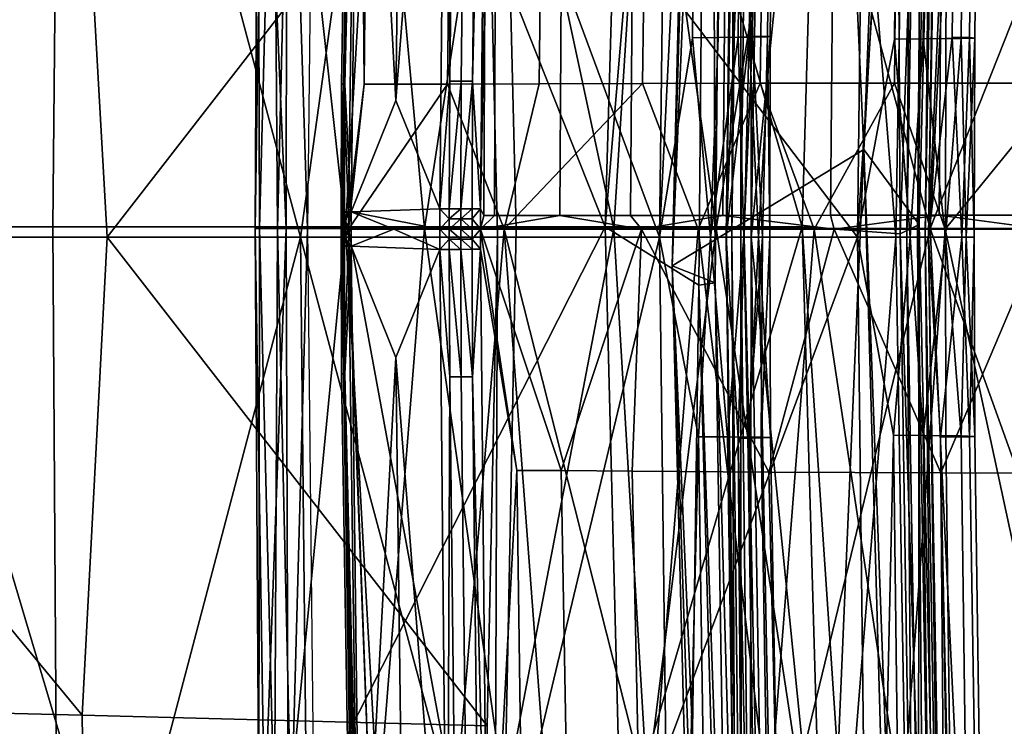
# Model space of a CAD drawing. Units: inches. Extents: x -11.5 to 22.8, y -9.9 to 9.9.
# Drawn here: x -9.3 to -7.9, y -0.7 to 0.3 of the extents above; entities that cross this region are included whole.
import ezdxf

# ---------------------------------------------------------------- set-up
doc = ezdxf.new("R2010")
doc.units = ezdxf.units.IN
doc.header["$MEASUREMENT"] = 0
for name, color, linetype in [('SEAT-BACK', 5, 'Continuous'), ('SEAT-BACKFABRIC', 5, 'Continuous'), ('SEAT-FABRIC', 5, 'Continuous'), ('SEAT-SEAT', 5, 'Continuous')]:
    doc.layers.add(name, color=color, linetype=linetype)

msp = doc.modelspace()

# ---------------------------------------------------------------- linework, layer by layer
at = {"layer": 'SEAT-BACK'}
for points in [[(-7.9767, 3.9042, 21.3825), (-8.1237, 0.1074, 21.2416), (-8.2551, 2.9785, 21.3398)], [(-7.9836, 2.6126, 21.9845), (-8.1237, 0.1074, 21.2416), (-7.9767, 3.9042, 21.3825)], [(-9.1854, 3.3739, 26.6475), (-8.2071, 0.0031, 22.8455), (-8.0955, 3.8712, 22.9752)], [(-8.0955, 3.8712, 22.9752), (-8.2071, 0.0031, 22.8455), (-8.075, -0.0067, 22.217)], [(-7.9836, 2.6126, 21.9845), (-8.0955, 3.8712, 22.9752), (-8.075, -0.0067, 22.217)], [(-8.3601, 3.8523, 22.8997), (-8.4727, 0.0031, 22.7772), (-9.1939, 1.8209, 25.5084)], [(-8.3601, 3.8523, 22.8997), (-8.3301, 1.7002, 22.2538), (-8.4727, 0.0031, 22.7772)], [(-9.1854, 3.3739, 26.6475), (-10.2073, 3.5626, 30.001), (-10.3903, 0.0031, 30.0271)], [(-9.1854, 3.3739, 26.6475), (-10.3903, 0.0031, 30.0271), (-9.2172, 0.0031, 26.4608)], [(-9.2172, 0.0031, 26.4608), (-8.2071, 0.0031, 22.8455), (-9.1854, 3.3739, 26.6475)], [(-8.2551, 2.9785, 21.3398), (-8.1237, 0.1074, 21.2416), (-8.3823, -0.0498, 21.2727)], [(-8.3302, 2.0879, 21.3174), (-8.2551, 2.9785, 21.3398), (-8.3823, -0.0498, 21.2727)], [(-8.2962, 2.8966, 21.386), (-8.3823, -0.0498, 21.2727), (-8.3242, -0.0727, 21.8555)], [(-8.3302, 2.0879, 21.3174), (-8.3823, -0.0498, 21.2727), (-8.2962, 2.8966, 21.386)], [(-8.3242, -0.0727, 21.8555), (-8.3301, 1.7002, 22.2538), (-8.2962, 2.8966, 21.386)], [(-8.0494, 0.0061, 21.8425), (-8.1237, 0.1074, 21.2416), (-7.9836, 2.6126, 21.9845)], [(-7.9836, 2.6126, 21.9845), (-8.075, -0.0067, 22.217), (-8.0494, 0.0061, 21.8425)], [(-9.1939, 1.8209, 25.5084), (-9.4811, 0.0031, 26.3805), (-10.0764, 1.7635, 28.3492)], [(-9.1939, 1.8209, 25.5084), (-8.4727, 0.0031, 22.7772), (-9.4811, 0.0031, 26.3805)], [(-8.4727, 0.0031, 22.7772), (-8.3301, 1.7002, 22.2538), (-8.3464, -0.0755, 22.1724)], [(-8.3242, -0.0727, 21.8555), (-8.3464, -0.0755, 22.1724), (-8.3301, 1.7002, 22.2538)], [(-8.3823, -0.0498, 21.2727), (-8.1237, 0.1074, 21.2416), (-8.2552, -2.9702, 21.3397)], [(-8.2552, -2.9702, 21.3397), (-8.1237, 0.1074, 21.2416), (-7.9759, -3.8994, 21.3826)], [(-8.0494, 0.0061, 21.8425), (-8.052, -2.4131, 21.325), (-8.1237, 0.1074, 21.2416)], [(-7.9759, -3.8994, 21.3826), (-8.1237, 0.1074, 21.2416), (-8.052, -2.4131, 21.325)], [(-9.196, -3.3648, 26.6845), (-10.3903, 0.0031, 30.0271), (-10.2072, -3.5567, 30.0009)], [(-9.2172, 0.0031, 26.4608), (-10.3903, 0.0031, 30.0271), (-9.196, -3.3648, 26.6845)], [(-8.4727, 0.0031, 22.7772), (-9.423, -1.8695, 26.3013), (-9.4811, 0.0031, 26.3805)], [(-8.4727, 0.0031, 22.7772), (-8.3909, -3.2057, 22.8673), (-9.423, -1.8695, 26.3013)], [(-9.196, -3.3648, 26.6845), (-8.2071, 0.0031, 22.8455), (-9.2172, 0.0031, 26.4608)], [(-9.196, -3.3648, 26.6845), (-8.0954, -3.8652, 22.9752), (-8.2071, 0.0031, 22.8455)], [(-8.3909, -3.2057, 22.8673), (-8.4727, 0.0031, 22.7772), (-8.3464, -0.0755, 22.1724)], [(-8.075, -0.0067, 22.217), (-8.2071, 0.0031, 22.8455), (-8.0357, -2.5467, 22.3995)], [(-8.0357, -2.5467, 22.3995), (-8.2071, 0.0031, 22.8455), (-8.0954, -3.8652, 22.9752)], [(-7.9896, -2.6912, 21.7917), (-8.0494, 0.0061, 21.8425), (-8.075, -0.0067, 22.217)], [(-8.052, -2.4131, 21.325), (-8.0494, 0.0061, 21.8425), (-7.9896, -2.6912, 21.7917)], [(-8.0357, -2.5467, 22.3995), (-7.9896, -2.6912, 21.7917), (-8.075, -0.0067, 22.217)], [(-8.3823, -0.0498, 21.2727), (-8.274, -3.28, 21.4075), (-8.3242, -0.0727, 21.8555)], [(-8.2552, -2.9702, 21.3397), (-8.3301, -2.0824, 21.3173), (-8.3823, -0.0498, 21.2727)], [(-8.3301, -2.0824, 21.3173), (-8.274, -3.28, 21.4075), (-8.3823, -0.0498, 21.2727)], [(-8.2578, -3.3181, 22.3279), (-8.3909, -3.2057, 22.8673), (-8.3464, -0.0755, 22.1724)], [(-8.2314, -3.3616, 21.8), (-8.3464, -0.0755, 22.1724), (-8.3242, -0.0727, 21.8555)], [(-8.2314, -3.3616, 21.8), (-8.2578, -3.3181, 22.3279), (-8.3464, -0.0755, 22.1724)], [(-8.3242, -0.0727, 21.8555), (-8.274, -3.28, 21.4075), (-8.2314, -3.3616, 21.8)]]:
    msp.add_3dface(points, dxfattribs=at)
at = {"layer": 'SEAT-BACKFABRIC'}
for points in [[(-8.2828, 1.61, 21.3255), (-8.3097, -0.011, 21.3004), (-8.2682, 1.0348, 21.5304)], [(-8.2964, 1.0768, 21.2972), (-8.3097, -0.011, 21.3004), (-8.2828, 1.61, 21.3255)], [(-8.2773, 1.0769, 21.2724), (-8.2488, 1.6093, 21.2813), (-8.2758, -0.011, 21.2561)], [(-8.1669, 1.0671, 21.255), (-8.2758, -0.011, 21.2561), (-8.2488, 1.6093, 21.2813)], [(-8.0532, 1.6148, 21.2565), (-8.0807, -0.011, 21.2304), (-8.1669, 1.0671, 21.255)], [(-8.0532, 1.6148, 21.2565), (-8.066, -0.011, 21.2312), (-8.0807, -0.011, 21.2304)], [(-8.0386, 1.6144, 21.2574), (-8.066, -0.011, 21.2312), (-8.0532, 1.6148, 21.2565)], [(-8.0386, 1.6144, 21.2574), (-8.0516, -0.011, 21.2381), (-8.066, -0.011, 21.2312)], [(-8.0242, 1.6137, 21.2644), (-8.0516, -0.011, 21.2381), (-8.0386, 1.6144, 21.2574)], [(-8.0242, 1.6137, 21.2644), (-8.0412, -0.011, 21.2501), (-8.0516, -0.011, 21.2381)], [(-8.0138, 1.613, 21.2765), (-8.0412, -0.011, 21.2501), (-8.0242, 1.6137, 21.2644)], [(-8.0138, 1.613, 21.2765), (-8.0365, -0.011, 21.2641), (-8.0412, -0.011, 21.2501)], [(-8.0092, 1.6124, 21.2905), (-8.0365, -0.011, 21.2641), (-8.0138, 1.613, 21.2765)], [(-8.0092, 1.6124, 21.2905), (-7.9975, 0.866, 21.4953), (-8.0365, -0.011, 21.2641)], [(-8.3798, 1.5935, 22.794), (-8.3992, -0.011, 22.772), (-8.7511, 0.9388, 24.1254)], [(-8.3992, -0.011, 22.772), (-8.3798, 1.5935, 22.794), (-8.3477, 1.0257, 22.6074)], [(-8.1134, 1.5824, 22.8634), (-8.6333, 0.6476, 24.7176), (-8.1322, -0.011, 22.8403)], [(-8.1322, -0.011, 22.8403), (-8.0773, 0.858, 22.6491), (-8.1134, 1.5824, 22.8634)], [(-8.3089, -0.011, 21.2856), (-8.3097, -0.011, 21.3004), (-8.2964, 1.0768, 21.2972)], [(-8.2964, 1.0768, 21.2972), (-8.302, -0.011, 21.2712), (-8.3089, -0.011, 21.2856)], [(-8.2894, 1.0769, 21.2828), (-8.2899, -0.011, 21.2607), (-8.302, -0.011, 21.2712)], [(-8.2894, 1.0769, 21.2828), (-8.302, -0.011, 21.2712), (-8.2964, 1.0768, 21.2972)], [(-8.2773, 1.0769, 21.2724), (-8.2758, -0.011, 21.2561), (-8.2899, -0.011, 21.2607)], [(-8.2773, 1.0769, 21.2724), (-8.2899, -0.011, 21.2607), (-8.2894, 1.0769, 21.2828)], [(-8.1669, 1.0671, 21.255), (-8.0807, -0.011, 21.2304), (-8.2758, -0.011, 21.2561)], [(-8.3477, 1.0257, 22.6074), (-8.355, 0.258, 22.5967), (-8.3992, -0.011, 22.772)], [(-8.313, 1.0267, 22.4532), (-8.3203, 0.2583, 22.4408), (-8.355, 0.258, 22.5967), (-8.3477, 1.0257, 22.6074)], [(-8.2861, 1.0276, 22.3166), (-8.2935, 0.2585, 22.3031), (-8.3203, 0.2583, 22.4408), (-8.313, 1.0267, 22.4532)], [(-8.2682, 1.0348, 21.5304), (-8.3097, -0.011, 21.3004), (-8.2783, 0.2602, 21.5195)], [(-8.2662, 1.0284, 22.1956), (-8.2738, 0.2587, 22.1815), (-8.2935, 0.2585, 22.3031), (-8.2861, 1.0276, 22.3166)], [(-8.2682, 1.0348, 21.5304), (-8.2783, 0.2602, 21.5195), (-8.2501, 0.2594, 21.829), (-8.2414, 1.0313, 21.8424)], [(-8.2454, 1.0299, 22.0044), (-8.2536, 0.259, 21.9901), (-8.2738, 0.2587, 22.1815), (-8.2662, 1.0284, 22.1956)], [(-8.2414, 1.0313, 21.8424), (-8.2501, 0.2594, 21.829), (-8.2536, 0.259, 21.9901), (-8.2454, 1.0299, 22.0044)], [(-8.7511, 0.9388, 24.1254), (-8.8834, -0.011, 24.578), (-9.133, 0.9236, 25.471)], [(-8.7511, 0.9388, 24.1254), (-8.3992, -0.011, 22.772), (-8.8834, -0.011, 24.578)], [(-9.4078, -0.011, 26.3723), (-9.4467, 0.9122, 26.519), (-9.133, 0.9236, 25.471)], [(-9.133, 0.9236, 25.471), (-8.8834, -0.011, 24.578), (-9.4078, -0.011, 26.3723)], [(-8.0365, -0.011, 21.2641), (-7.9975, 0.866, 21.4953), (-8.0046, 0.2586, 21.4868)], [(-7.9814, 0.2581, 21.6931), (-8.0046, 0.2586, 21.4868), (-7.9975, 0.866, 21.4953), (-7.9748, 0.8643, 21.7027)], [(-7.9744, 0.2575, 21.9091), (-7.9814, 0.2581, 21.6931), (-7.9748, 0.8643, 21.7027), (-7.9685, 0.8625, 21.9196)], [(-8.0773, 0.858, 22.6491), (-8.1322, -0.011, 22.8403), (-8.0824, 0.2561, 22.6411)], [(-8.0773, 0.858, 22.6491), (-8.0824, 0.2561, 22.6411), (-8.0437, 0.2564, 22.464), (-8.0386, 0.8589, 22.4732)], [(-8.0437, 0.2564, 22.464), (-8.0135, 0.2567, 22.3016), (-8.0084, 0.8598, 22.3116), (-8.0386, 0.8589, 22.4732)], [(-8.0084, 0.8598, 22.3116), (-8.0135, 0.2567, 22.3016), (-7.9926, 0.257, 22.1572), (-7.9872, 0.8607, 22.1677)], [(-7.9872, 0.8607, 22.1677), (-7.9926, 0.257, 22.1572), (-7.9744, 0.2575, 21.9091), (-7.9685, 0.8625, 21.9196)], [(-9.1442, -0.011, 26.4525), (-8.6333, 0.6476, 24.7176), (-9.1807, 0.6334, 26.5815)], [(-8.618, -0.011, 24.6523), (-8.6333, 0.6476, 24.7176), (-9.1442, -0.011, 26.4525)], [(-8.1322, -0.011, 22.8403), (-8.6333, 0.6476, 24.7176), (-8.618, -0.011, 24.6523)], [(-9.7107, -0.011, 28.2405), (-9.1807, 0.6334, 26.5815), (-9.7284, 0.62, 28.3049)], [(-9.1442, -0.011, 26.4525), (-9.1807, 0.6334, 26.5815), (-9.7107, -0.011, 28.2405)], [(-8.3992, -0.011, 22.772), (-8.355, 0.258, 22.5967), (-8.3306, -0.011, 22.4843)], [(-8.3306, -0.011, 22.4843), (-8.355, 0.258, 22.5967), (-8.3203, 0.2583, 22.4408)], [(-8.3306, -0.011, 22.4843), (-8.3203, 0.2583, 22.4408), (-8.2935, 0.2585, 22.3031)], [(-8.2935, 0.2585, 22.3031), (-8.2855, -0.011, 22.2512), (-8.3306, -0.011, 22.4843)], [(-8.3097, -0.011, 21.3004), (-8.2854, -0.011, 21.4742), (-8.2783, 0.2602, 21.5195)], [(-8.2738, 0.2587, 22.1815), (-8.2855, -0.011, 22.2512), (-8.2935, 0.2585, 22.3031)], [(-8.2738, 0.2587, 22.1815), (-8.2603, -0.011, 22.0619), (-8.2855, -0.011, 22.2512)], [(-8.2783, 0.2602, 21.5195), (-8.2854, -0.011, 21.4742), (-8.2657, -0.011, 21.625)], [(-8.2783, 0.2602, 21.5195), (-8.2657, -0.011, 21.625), (-8.2501, 0.2594, 21.829)], [(-8.2536, 0.259, 21.9901), (-8.2603, -0.011, 22.0619), (-8.2738, 0.2587, 22.1815)], [(-8.2501, 0.2594, 21.829), (-8.2657, -0.011, 21.625), (-8.2508, -0.011, 21.9042)], [(-8.2536, 0.259, 21.9901), (-8.2508, -0.011, 21.9042), (-8.2603, -0.011, 22.0619)], [(-8.2501, 0.2594, 21.829), (-8.2508, -0.011, 21.9042), (-8.2536, 0.259, 21.9901)], [(-8.0824, 0.2561, 22.6411), (-8.1322, -0.011, 22.8403), (-8.0613, -0.011, 22.543)], [(-8.0824, 0.2561, 22.6411), (-8.0613, -0.011, 22.543), (-8.0437, 0.2564, 22.464)], [(-8.0437, 0.2564, 22.464), (-8.0613, -0.011, 22.543), (-8.0136, -0.011, 22.2963)], [(-8.0136, -0.011, 22.2963), (-8.0135, 0.2567, 22.3016), (-8.0437, 0.2564, 22.464)], [(-8.0365, -0.011, 21.2641), (-8.0046, 0.2586, 21.4868), (-7.9919, -0.011, 21.5943)], [(-7.986, -0.011, 22.0889), (-7.9926, 0.257, 22.1572), (-8.0136, -0.011, 22.2963)], [(-8.0136, -0.011, 22.2963), (-7.9926, 0.257, 22.1572), (-8.0135, 0.2567, 22.3016)], [(-7.9919, -0.011, 21.5943), (-8.0046, 0.2586, 21.4868), (-7.9814, 0.2581, 21.6931)], [(-7.986, -0.011, 22.0889), (-7.9744, 0.2575, 21.9091), (-7.9926, 0.257, 22.1572)], [(-7.9919, -0.011, 21.5943), (-7.9814, 0.2581, 21.6931), (-7.9753, -0.011, 21.9098)], [(-7.9753, -0.011, 21.9098), (-7.9744, 0.2575, 21.9091), (-7.986, -0.011, 22.0889)], [(-7.9753, -0.011, 21.9098), (-7.9814, 0.2581, 21.6931), (-7.9744, 0.2575, 21.9091)], [(-9.1778, -0.6554, 26.5717), (-9.7107, -0.011, 28.2405), (-9.7268, -0.6419, 28.3001)], [(-9.1442, -0.011, 26.4525), (-9.7107, -0.011, 28.2405), (-9.1778, -0.6554, 26.5717)], [(-9.3948, -0.9359, 26.3489), (-9.4078, -0.011, 26.3723), (-9.1296, -0.9457, 25.4592)], [(-9.4078, -0.011, 26.3723), (-8.8834, -0.011, 24.578), (-9.1296, -0.9457, 25.4592)], [(-8.6319, -0.6696, 24.7126), (-9.1442, -0.011, 26.4525), (-9.1778, -0.6554, 26.5717)], [(-8.618, -0.011, 24.6523), (-9.1442, -0.011, 26.4525), (-8.6319, -0.6696, 24.7126)], [(-9.1296, -0.9457, 25.4592), (-8.8834, -0.011, 24.578), (-8.8738, -0.9557, 24.5667)], [(-8.8738, -0.9557, 24.5667), (-8.8834, -0.011, 24.578), (-8.6275, -0.9659, 23.6714)], [(-8.6275, -0.9659, 23.6714), (-8.8834, -0.011, 24.578), (-8.3992, -0.011, 22.772)], [(-8.6319, -0.6696, 24.7126), (-8.6226, -1.3271, 24.7144), (-8.618, -0.011, 24.6523)], [(-8.6275, -0.9659, 23.6714), (-8.3992, -0.011, 22.772), (-8.3798, -1.6154, 22.794)], [(-8.618, -0.011, 24.6523), (-8.6226, -1.3271, 24.7144), (-8.1322, -0.011, 22.8403)], [(-8.1322, -0.011, 22.8403), (-8.6226, -1.3271, 24.7144), (-8.1134, -1.6043, 22.8634)], [(-8.3306, -0.011, 22.4843), (-8.3469, -0.28, 22.5616), (-8.3992, -0.011, 22.772)], [(-8.3992, -0.011, 22.772), (-8.3469, -0.28, 22.5616), (-8.3798, -1.6154, 22.794)], [(-8.3306, -0.011, 22.4843), (-8.3079, -0.2803, 22.3797), (-8.3469, -0.28, 22.5616)], [(-8.2855, -0.011, 22.2512), (-8.3079, -0.2803, 22.3797), (-8.3306, -0.011, 22.4843)], [(-8.2854, -0.011, 21.4742), (-8.3097, -0.011, 21.3004), (-8.2935, -0.2824, 21.4105)], [(-8.2935, -0.2824, 21.4105), (-8.3097, -0.011, 21.3004), (-8.2828, -1.6319, 21.3255)], [(-8.3089, -0.011, 21.2856), (-8.2964, -1.0987, 21.2972), (-8.3097, -0.011, 21.3004)], [(-8.3097, -0.011, 21.3004), (-8.2964, -1.0987, 21.2972), (-8.2828, -1.6319, 21.3255)], [(-8.302, -0.011, 21.2712), (-8.2964, -1.0987, 21.2972), (-8.3089, -0.011, 21.2856)], [(-8.2855, -0.011, 22.2512), (-8.2801, -0.2805, 22.2232), (-8.3079, -0.2803, 22.3797)], [(-8.2899, -0.011, 21.2607), (-8.2894, -1.0988, 21.2828), (-8.302, -0.011, 21.2712)], [(-8.302, -0.011, 21.2712), (-8.2894, -1.0988, 21.2828), (-8.2964, -1.0987, 21.2972)], [(-8.2783, -0.2821, 21.5195), (-8.2854, -0.011, 21.4742), (-8.2935, -0.2824, 21.4105)], [(-8.2758, -0.011, 21.2561), (-8.2773, -1.0988, 21.2724), (-8.2899, -0.011, 21.2607)], [(-8.2899, -0.011, 21.2607), (-8.2773, -1.0988, 21.2724), (-8.2894, -1.0988, 21.2828)], [(-8.2603, -0.011, 22.0619), (-8.2801, -0.2805, 22.2232), (-8.2855, -0.011, 22.2512)], [(-8.2657, -0.011, 21.625), (-8.2854, -0.011, 21.4742), (-8.2783, -0.2821, 21.5195)], [(-8.2603, -0.011, 22.0619), (-8.2621, -0.2808, 22.0883), (-8.2801, -0.2805, 22.2232)], [(-8.2783, -0.2821, 21.5195), (-8.2605, -0.2817, 21.6669), (-8.2657, -0.011, 21.625)], [(-8.2488, -1.6312, 21.2813), (-8.2773, -1.0988, 21.2724), (-8.2758, -0.011, 21.2561)], [(-8.2758, -0.011, 21.2561), (-8.0807, -0.011, 21.2304), (-8.167, -1.089, 21.255)], [(-8.2488, -1.6312, 21.2813), (-8.2758, -0.011, 21.2561), (-8.167, -1.089, 21.255)], [(-8.2657, -0.011, 21.625), (-8.2605, -0.2817, 21.6669), (-8.2497, -0.2812, 21.8645)], [(-8.2657, -0.011, 21.625), (-8.2497, -0.2812, 21.8645), (-8.2508, -0.011, 21.9042)], [(-8.2508, -0.011, 21.9042), (-8.2497, -0.2812, 21.8645), (-8.2621, -0.2808, 22.0883)], [(-8.2508, -0.011, 21.9042), (-8.2621, -0.2808, 22.0883), (-8.2603, -0.011, 22.0619)], [(-8.167, -1.089, 21.255), (-8.0807, -0.011, 21.2304), (-8.0533, -1.6368, 21.2566)], [(-8.0613, -0.011, 22.543), (-8.1322, -0.011, 22.8403), (-8.084, -0.278, 22.648)], [(-8.084, -0.278, 22.648), (-8.1322, -0.011, 22.8403), (-8.1134, -1.6043, 22.8634)], [(-8.084, -0.278, 22.648), (-8.0437, -0.2783, 22.464), (-8.0613, -0.011, 22.543)], [(-8.0807, -0.011, 21.2304), (-8.066, -0.011, 21.2312), (-8.0533, -1.6368, 21.2566)], [(-8.0533, -1.6368, 21.2566), (-8.066, -0.011, 21.2312), (-8.0386, -1.6363, 21.2574)], [(-8.066, -0.011, 21.2312), (-8.0516, -0.011, 21.2381), (-8.0386, -1.6363, 21.2574)], [(-8.0613, -0.011, 22.543), (-8.0437, -0.2783, 22.464), (-8.0136, -0.011, 22.2963)], [(-8.0386, -1.6363, 21.2574), (-8.0516, -0.011, 21.2381), (-8.0242, -1.6356, 21.2644)], [(-8.0516, -0.011, 21.2381), (-8.0412, -0.011, 21.2501), (-8.0242, -1.6356, 21.2644)], [(-8.0136, -0.011, 22.2963), (-8.0437, -0.2783, 22.464), (-8.0135, -0.2786, 22.3016)], [(-8.0242, -1.6356, 21.2644), (-8.0412, -0.011, 21.2501), (-8.0138, -1.6349, 21.2765)], [(-8.0412, -0.011, 21.2501), (-8.0365, -0.011, 21.2641), (-8.0138, -1.6349, 21.2765)], [(-7.9919, -0.011, 21.5943), (-8.0207, -0.2808, 21.3718), (-8.0365, -0.011, 21.2641)], [(-8.0365, -0.011, 21.2641), (-8.0207, -0.2808, 21.3718), (-8.0092, -1.6343, 21.2905)], [(-8.0138, -1.6349, 21.2765), (-8.0365, -0.011, 21.2641), (-8.0092, -1.6343, 21.2905)], [(-7.9919, -0.011, 21.5943), (-7.9814, -0.28, 21.6931), (-8.0207, -0.2808, 21.3718)], [(-7.986, -0.011, 22.0889), (-8.0136, -0.011, 22.2963), (-7.9926, -0.2789, 22.1572)], [(-7.9926, -0.2789, 22.1572), (-8.0136, -0.011, 22.2963), (-8.0135, -0.2786, 22.3016)], [(-7.9926, -0.2789, 22.1572), (-7.9744, -0.2795, 21.9091), (-7.986, -0.011, 22.0889)], [(-7.9753, -0.011, 21.9098), (-7.9814, -0.28, 21.6931), (-7.9919, -0.011, 21.5943)], [(-7.986, -0.011, 22.0889), (-7.9744, -0.2795, 21.9091), (-7.9753, -0.011, 21.9098)], [(-7.9753, -0.011, 21.9098), (-7.9744, -0.2795, 21.9091), (-7.9814, -0.28, 21.6931)], [(-8.084, -0.278, 22.648), (-8.1134, -1.6043, 22.8634), (-8.0691, -1.4819, 22.6715)], [(-8.0691, -1.4819, 22.6715), (-8.0289, -1.4834, 22.4912), (-8.0437, -0.2783, 22.464), (-8.084, -0.278, 22.648)], [(-8.0289, -1.4834, 22.4912), (-7.9984, -1.4849, 22.3312), (-8.0135, -0.2786, 22.3016), (-8.0437, -0.2783, 22.464)], [(-7.9926, -0.2789, 22.1572), (-8.0135, -0.2786, 22.3016), (-7.9984, -1.4849, 22.3312), (-7.9769, -1.4864, 22.1881)], [(-8.3798, -1.6154, 22.794), (-8.3469, -0.28, 22.5616), (-8.3238, -1.8167, 22.5964)], [(-8.3079, -0.2803, 22.3797), (-8.2848, -1.8186, 22.4198), (-8.3238, -1.8167, 22.5964), (-8.3469, -0.28, 22.5616)], [(-8.2801, -0.2805, 22.2232), (-8.2565, -1.8204, 22.2664), (-8.2848, -1.8186, 22.4198), (-8.3079, -0.2803, 22.3797)], [(-8.2783, -0.2821, 21.5195), (-8.2935, -0.2824, 21.4105), (-8.2612, -1.8336, 21.4426), (-8.247, -1.8316, 21.5533)], [(-8.2935, -0.2824, 21.4105), (-8.2828, -1.6319, 21.3255), (-8.2612, -1.8336, 21.4426)], [(-8.2621, -0.2808, 22.0883), (-8.2377, -1.8221, 22.1326), (-8.2565, -1.8204, 22.2664), (-8.2801, -0.2805, 22.2232)], [(-8.247, -1.8316, 21.5533), (-8.231, -1.8287, 21.7041), (-8.2605, -0.2817, 21.6669), (-8.2783, -0.2821, 21.5195)], [(-8.2497, -0.2812, 21.8645), (-8.2228, -1.8252, 21.9068), (-8.2377, -1.8221, 22.1326), (-8.2621, -0.2808, 22.0883)], [(-8.2605, -0.2817, 21.6669), (-8.231, -1.8287, 21.7041), (-8.2228, -1.8252, 21.9068), (-8.2497, -0.2812, 21.8645)], [(-7.9621, -1.4925, 21.7215), (-7.999, -1.4969, 21.3948), (-8.0207, -0.2808, 21.3718), (-7.9814, -0.28, 21.6931)], [(-8.0092, -1.6343, 21.2905), (-8.0207, -0.2808, 21.3718), (-7.999, -1.4969, 21.3948)], [(-7.9769, -1.4864, 22.1881), (-7.9571, -1.4895, 21.94), (-7.9744, -0.2795, 21.9091), (-7.9926, -0.2789, 22.1572)], [(-7.9571, -1.4895, 21.94), (-7.9621, -1.4925, 21.7215), (-7.9814, -0.28, 21.6931), (-7.9744, -0.2795, 21.9091)], [(-9.7268, -0.6419, 28.3001), (-9.7161, -1.2718, 28.3021), (-9.169, -1.2987, 26.5732), (-9.1778, -0.6554, 26.5717)], [(-9.1778, -0.6554, 26.5717), (-9.169, -1.2987, 26.5732), (-8.6226, -1.3271, 24.7144), (-8.6319, -0.6696, 24.7126)]]:
    msp.add_3dface(points, dxfattribs=at)
at = {"layer": 'SEAT-FABRIC'}
for points in [[(-8.8741, 0.0005, 16.7021), (-8.897, 0.7253, 16.7392), (-8.8634, 0.968, 16.7146)], [(-8.9447, 0.0005, 16.9228), (-8.9338, 0.7237, 16.9509), (-8.9411, 0.7257, 16.8584)], [(-8.9447, 0.0005, 16.9228), (-8.9411, 0.7257, 16.8584), (-8.9387, 0.0005, 16.801)], [(-8.9026, 0.0005, 17.0567), (-8.9338, 0.7237, 16.9509), (-8.9447, 0.0005, 16.9228)], [(-8.9197, 0.7259, 16.7756), (-8.9387, 0.0005, 16.801), (-8.9411, 0.7257, 16.8584)], [(-8.9144, 0.0005, 16.7479), (-8.9387, 0.0005, 16.801), (-8.9197, 0.7259, 16.7756)], [(-8.9026, 0.0005, 17.0567), (-8.902, 0.7202, 17.0487), (-8.9338, 0.7237, 16.9509)], [(-8.9197, 0.7259, 16.7756), (-8.897, 0.7253, 16.7392), (-8.9144, 0.0005, 16.7479)], [(-8.9144, 0.0005, 16.7479), (-8.897, 0.7253, 16.7392), (-8.8741, 0.0005, 16.7021)], [(-8.8229, 0.0005, 17.1916), (-8.902, 0.7202, 17.0487), (-8.9026, 0.0005, 17.0567)], [(-8.8229, 0.0005, 17.1916), (-8.7808, 0.7096, 17.2436), (-8.902, 0.7202, 17.0487)], [(-8.7162, 0.0005, 17.3165), (-8.7808, 0.7096, 17.2436), (-8.8229, 0.0005, 17.1916)], [(-8.7162, 0.0005, 17.3165), (-8.6099, 0.6956, 17.4091), (-8.7808, 0.7096, 17.2436)], [(-8.5928, 0.0005, 17.4205), (-8.6099, 0.6956, 17.4091), (-8.7162, 0.0005, 17.3165)], [(-8.461, 0.0005, 17.4967), (-8.4179, 0.6799, 17.5189), (-8.6099, 0.6956, 17.4091)], [(-8.461, 0.0005, 17.4967), (-8.6099, 0.6956, 17.4091), (-8.5928, 0.0005, 17.4205)], [(-8.323, 0.0005, 17.5486), (-8.4179, 0.6799, 17.5189), (-8.461, 0.0005, 17.4967)], [(-8.323, 0.0005, 17.5486), (-8.2136, 0.6631, 17.5798), (-8.4179, 0.6799, 17.5189)], [(-8.0343, 0.0005, 17.5984), (-8.2136, 0.6631, 17.5798), (-8.323, 0.0005, 17.5486)], [(-8.0343, 0.0005, 17.5984), (-8.0016, 0.6457, 17.6066), (-8.2136, 0.6631, 17.5798)], [(-7.7865, 0.6279, 17.6139), (-8.0016, 0.6457, 17.6066), (-8.0343, 0.0005, 17.5984)], [(-8.0343, 0.0005, 17.5984), (-7.7386, 0.0005, 17.6083), (-7.7865, 0.6279, 17.6139)], [(-8.9322, -0.7989, 16.9529), (-8.9026, 0.0005, 17.0567), (-8.9447, 0.0005, 16.9228)], [(-8.9322, -0.7989, 16.9529), (-8.9447, 0.0005, 16.9228), (-8.9396, -0.801, 16.8605)], [(-8.9396, -0.801, 16.8605), (-8.9447, 0.0005, 16.9228), (-8.9387, 0.0005, 16.801)], [(-8.9396, -0.801, 16.8605), (-8.9387, 0.0005, 16.801), (-8.9185, -0.8013, 16.7777)], [(-8.9185, -0.8013, 16.7777), (-8.9387, 0.0005, 16.801), (-8.9144, 0.0005, 16.7479)], [(-8.9002, -0.795, 17.0507), (-8.9026, 0.0005, 17.0567), (-8.9322, -0.7989, 16.9529)], [(-8.9185, -0.8013, 16.7777), (-8.9144, 0.0005, 16.7479), (-8.896, -0.8006, 16.7412)], [(-8.9144, 0.0005, 16.7479), (-8.8741, 0.0005, 16.7021), (-8.896, -0.8006, 16.7412)], [(-8.9002, -0.795, 17.0507), (-8.8229, 0.0005, 17.1916), (-8.9026, 0.0005, 17.0567)], [(-8.7788, -0.7832, 17.2455), (-8.8229, 0.0005, 17.1916), (-8.9002, -0.795, 17.0507)], [(-8.896, -0.8006, 16.7412), (-8.8741, 0.0005, 16.7021), (-8.8635, -0.9669, 16.7146)], [(-8.7788, -0.7832, 17.2455), (-8.7162, 0.0005, 17.3165), (-8.8229, 0.0005, 17.1916)], [(-8.6081, -0.7677, 17.4107), (-8.7162, 0.0005, 17.3165), (-8.7788, -0.7832, 17.2455)], [(-8.6081, -0.7677, 17.4107), (-8.5928, 0.0005, 17.4205), (-8.7162, 0.0005, 17.3165)], [(-8.4161, -0.7504, 17.5204), (-8.461, 0.0005, 17.4967), (-8.6081, -0.7677, 17.4107)], [(-8.6081, -0.7677, 17.4107), (-8.461, 0.0005, 17.4967), (-8.5928, 0.0005, 17.4205)], [(-8.4161, -0.7504, 17.5204), (-8.323, 0.0005, 17.5486), (-8.461, 0.0005, 17.4967)], [(-8.2118, -0.7318, 17.5812), (-8.323, 0.0005, 17.5486), (-8.4161, -0.7504, 17.5204)], [(-8.2118, -0.7318, 17.5812), (-8.0343, 0.0005, 17.5984), (-8.323, 0.0005, 17.5486)], [(-7.9999, -0.7126, 17.608), (-8.0343, 0.0005, 17.5984), (-8.2118, -0.7318, 17.5812)], [(-7.7386, 0.0005, 17.6083), (-8.0343, 0.0005, 17.5984), (-7.7849, -0.693, 17.6153)], [(-7.7849, -0.693, 17.6153), (-8.0343, 0.0005, 17.5984), (-7.9999, -0.7126, 17.608)]]:
    msp.add_3dface(points, dxfattribs=at)
at = {"layer": 'SEAT-SEAT'}
for points in [[(-8.8083, 1.1856, 16.6965), (-8.8122, 1.1852, 16.7123), (-8.828, 0.1951, 16.6952), (-8.8236, 0.1951, 16.6796)], [(-8.8257, 0.195, 16.7112), (-8.828, 0.1951, 16.6952), (-8.8122, 1.1852, 16.7123), (-8.8093, 1.1847, 16.7283)], [(-8.8093, 1.1847, 16.7283), (-8.8048, 1.0548, 16.7371), (-8.8257, 0.195, 16.7112)], [(-8.8026, 1.0566, 16.6808), (-8.8083, 1.1856, 16.6965), (-8.8236, 0.1951, 16.6796)], [(-8.6709, 1.1893, 16.5705), (-8.6857, 1.0607, 16.5753), (-8.6821, 0.1994, 16.558)], [(-8.6666, 0.1994, 16.5559), (-8.6554, 1.189, 16.5678), (-8.6709, 1.1893, 16.5705), (-8.6821, 0.1994, 16.558)], [(-8.6514, 0.1993, 16.56), (-8.6401, 1.1886, 16.5714), (-8.6554, 1.189, 16.5678), (-8.6666, 0.1994, 16.5559)], [(-8.6514, 0.1993, 16.56), (-8.6308, 1.0592, 16.5773), (-8.6401, 1.1886, 16.5714)], [(-8.7429, 1.1258, 16.6299), (-8.8026, 1.0566, 16.6808), (-8.7547, 0.1732, 16.6166)], [(-8.7429, 1.1258, 16.6299), (-8.7547, 0.1732, 16.6166), (-8.6857, 1.0607, 16.5753)], [(-8.8257, 0.195, 16.7112), (-8.8048, 1.0548, 16.7371), (-8.8187, 0.0227, 16.7232)], [(-8.8026, 1.0566, 16.6808), (-8.8236, 0.1951, 16.6796), (-8.815, 0.023, 16.6671)], [(-8.8048, 1.0548, 16.7371), (-8.7975, 0.1951, 16.7464), (-8.8187, 0.0227, 16.7232)], [(-8.815, 0.023, 16.6671), (-8.7547, 0.1732, 16.6166), (-8.8026, 1.0566, 16.6808)], [(-8.8048, 1.0548, 16.7371), (-8.796, 0.3902, 16.7477), (-8.7975, 0.1951, 16.7464)], [(-8.6857, 1.0607, 16.5753), (-8.7547, 0.1732, 16.6166), (-8.6955, 0.0274, 16.5645)], [(-8.6821, 0.1994, 16.558), (-8.6857, 1.0607, 16.5753), (-8.6955, 0.0274, 16.5645)], [(-8.6406, 0.0272, 16.5681), (-8.6308, 1.0592, 16.5773), (-8.6514, 0.1993, 16.56)], [(-8.6351, 0.3253, 16.5739), (-8.6308, 1.0592, 16.5773), (-8.6406, 0.0272, 16.5681)], [(-8.683, 0.391, 16.8574), (-8.6851, 0.1955, 16.856), (-8.7975, 0.1951, 16.7464), (-8.796, 0.3902, 16.7477)], [(-8.5592, 0.3918, 16.9539), (-8.5617, 0.1959, 16.9527), (-8.6851, 0.1955, 16.856), (-8.683, 0.391, 16.8574)], [(-8.4221, 0.1963, 17.0366), (-8.5617, 0.1959, 16.9527), (-8.5592, 0.3918, 16.9539), (-8.4196, 0.3925, 17.0377)], [(-8.261, 0.393, 17.107), (-8.2635, 0.1965, 17.106), (-8.4221, 0.1963, 17.0366), (-8.4196, 0.3925, 17.0377)], [(-8.0805, 0.3932, 17.1601), (-8.0827, 0.1967, 17.1591), (-8.2635, 0.1965, 17.106), (-8.261, 0.393, 17.107)], [(-8.0805, 0.3932, 17.1601), (-7.8518, 0.3932, 17.1976), (-7.8536, 0.1966, 17.1966), (-8.0827, 0.1967, 17.1591)], [(-8.6351, 0.3253, 16.5739), (-8.6406, 0.0272, 16.5681), (-8.6362, 0.0183, 16.573)], [(-8.6362, 0.0183, 16.573), (-8.622, 0.0183, 16.5883), (-8.6208, 0.3253, 16.5893), (-8.6351, 0.3253, 16.5739)], [(-8.5339, 0.0184, 16.6747), (-8.532, 0.3257, 16.6758), (-8.6208, 0.3253, 16.5893), (-8.622, 0.0183, 16.5883)], [(-8.4386, 0.0184, 16.7507), (-8.4363, 0.3264, 16.7519), (-8.532, 0.3257, 16.6758), (-8.5339, 0.0184, 16.6747)], [(-8.3114, 0.3273, 16.8278), (-8.4363, 0.3264, 16.7519), (-8.4386, 0.0184, 16.7507), (-8.3139, 0.0184, 16.8267)], [(-8.3139, 0.0184, 16.8267), (-8.1686, 0.0185, 16.889), (-8.1661, 0.3282, 16.89), (-8.3114, 0.3273, 16.8278)], [(-8.0222, 0.0185, 16.9304), (-8.0199, 0.3288, 16.9314), (-8.1661, 0.3282, 16.89), (-8.1686, 0.0185, 16.889)], [(-8.0199, 0.3288, 16.9314), (-8.0222, 0.0185, 16.9304), (-7.8514, 0.0185, 16.959), (-7.8494, 0.3291, 16.9599)], [(-8.6821, 0.1994, 16.558), (-8.6955, 0.0274, 16.5645), (-8.6829, 0.0274, 16.5573)], [(-8.6821, 0.1994, 16.558), (-8.6829, 0.0274, 16.5573), (-8.6666, 0.1994, 16.5559)], [(-8.6666, 0.1994, 16.5559), (-8.6829, 0.0274, 16.5573), (-8.6673, 0.0274, 16.5551)], [(-8.6666, 0.1994, 16.5559), (-8.6673, 0.0274, 16.5551), (-8.6514, 0.1993, 16.56)], [(-8.6514, 0.1993, 16.56), (-8.6673, 0.0274, 16.5551), (-8.6522, 0.0273, 16.5592)], [(-8.6514, 0.1993, 16.56), (-8.6522, 0.0273, 16.5592), (-8.6406, 0.0272, 16.5681)], [(-8.8257, 0.195, 16.7112), (-8.8287, 0.0229, 16.6944), (-8.828, 0.1951, 16.6952)], [(-8.8243, 0.023, 16.6788), (-8.828, 0.1951, 16.6952), (-8.8287, 0.0229, 16.6944)], [(-8.8264, 0.0228, 16.7104), (-8.8287, 0.0229, 16.6944), (-8.8257, 0.195, 16.7112)], [(-8.8243, 0.023, 16.6788), (-8.8236, 0.1951, 16.6796), (-8.828, 0.1951, 16.6952)], [(-8.8257, 0.195, 16.7112), (-8.8187, 0.0227, 16.7232), (-8.8264, 0.0228, 16.7104)], [(-8.815, 0.023, 16.6671), (-8.8236, 0.1951, 16.6796), (-8.8243, 0.023, 16.6788)], [(-8.8188, 0, 16.7232), (-8.7975, 0.1951, 16.7464), (-8.6851, 0.1955, 16.856)], [(-8.8188, 0, 16.7232), (-8.6851, 0.1955, 16.856), (-8.609, 0, 16.9186)], [(-8.8187, 0.0227, 16.7232), (-8.7975, 0.1951, 16.7464), (-8.8188, 0, 16.7232)], [(-8.609, 0, 16.9186), (-8.6851, 0.1955, 16.856), (-8.5617, 0.1959, 16.9527)], [(-8.609, 0, 16.9186), (-8.5617, 0.1959, 16.9527), (-8.4221, 0.1963, 17.0366)], [(-8.4221, 0.1963, 17.0366), (-8.3472, 0, 17.0724), (-8.609, 0, 16.9186)], [(-8.2635, 0.1965, 17.106), (-8.3472, 0, 17.0724), (-8.4221, 0.1963, 17.0366)], [(-8.2635, 0.1965, 17.106), (-8.1907, 0, 17.1302), (-8.3472, 0, 17.0724)], [(-8.0827, 0.1967, 17.1591), (-8.1907, 0, 17.1302), (-8.2635, 0.1965, 17.106)], [(-8.0827, 0.1967, 17.1591), (-8.0141, 0, 17.1732), (-8.1907, 0, 17.1302)], [(-7.8536, 0.1966, 17.1966), (-8.0141, 0, 17.1732), (-8.0827, 0.1967, 17.1591)], [(-8.0141, 0, 17.1732), (-7.8536, 0.1966, 17.1966), (-7.8148, 0, 17.2001)], [(-8.6955, 0.0274, 16.5645), (-8.7547, 0.1732, 16.6166), (-8.815, 0.023, 16.6671)], [(-8.815, 0.023, 16.6671), (-8.6956, 0, 16.5645), (-8.6955, 0.0274, 16.5645)], [(-8.6955, 0.0274, 16.5645), (-8.6956, 0, 16.5645), (-8.6829, 0.0137, 16.5572)], [(-8.6829, 0.0137, 16.5572), (-8.6829, 0.0274, 16.5573), (-8.6955, 0.0274, 16.5645)], [(-8.6674, 0.0137, 16.5551), (-8.6673, 0.0274, 16.5551), (-8.6829, 0.0137, 16.5572)], [(-8.6829, 0.0137, 16.5572), (-8.6673, 0.0274, 16.5551), (-8.6829, 0.0274, 16.5573)], [(-8.6674, 0.0137, 16.5551), (-8.6522, 0.0273, 16.5592), (-8.6673, 0.0274, 16.5551)], [(-8.6522, 0.0136, 16.5592), (-8.6522, 0.0273, 16.5592), (-8.6674, 0.0137, 16.5551)], [(-8.6522, 0.0136, 16.5592), (-8.6406, 0.0272, 16.5681), (-8.6522, 0.0273, 16.5592)], [(-8.6522, 0.0136, 16.5592), (-8.6407, 0, 16.568), (-8.6406, 0.0272, 16.5681)], [(-8.6362, 0.0183, 16.573), (-8.6406, 0.0272, 16.5681), (-8.6407, 0, 16.568)], [(-8.8244, 0.0115, 16.6788), (-8.8243, 0.023, 16.6788), (-8.8287, 0.0229, 16.6944)], [(-8.8244, 0.0115, 16.6788), (-8.8287, 0.0229, 16.6944), (-8.8287, 0.0115, 16.6944)], [(-8.8287, 0.0115, 16.6944), (-8.8287, 0.0229, 16.6944), (-8.8264, 0.0228, 16.7104)], [(-8.8287, 0.0115, 16.6944), (-8.8264, 0.0228, 16.7104), (-8.8264, 0.0114, 16.7104)], [(-8.8264, 0.0228, 16.7104), (-8.8187, 0.0227, 16.7232), (-8.8264, 0.0114, 16.7104)], [(-8.8264, 0.0114, 16.7104), (-8.8187, 0.0227, 16.7232), (-8.8188, 0, 16.7232)], [(-8.8151, 0, 16.667), (-8.815, 0.023, 16.6671), (-8.8244, 0.0115, 16.6788)], [(-8.8244, 0.0115, 16.6788), (-8.815, 0.023, 16.6671), (-8.8243, 0.023, 16.6788)], [(-8.8151, 0, 16.667), (-8.7576, 0, 16.6177), (-8.815, 0.023, 16.6671)], [(-8.815, 0.023, 16.6671), (-8.7576, 0, 16.6177), (-8.6956, 0, 16.5645)], [(-8.6829, 0.0137, 16.5572), (-8.6956, 0, 16.5645), (-8.683, 0, 16.5572)], [(-8.6829, 0.0137, 16.5572), (-8.683, 0, 16.5572), (-8.6674, 0.0137, 16.5551)], [(-8.6674, 0.0137, 16.5551), (-8.683, 0, 16.5572), (-8.6674, 0, 16.555)], [(-8.6674, 0.0137, 16.5551), (-8.6674, 0, 16.555), (-8.6522, 0, 16.5592)], [(-8.6674, 0.0137, 16.5551), (-8.6522, 0, 16.5592), (-8.6522, 0.0136, 16.5592)], [(-8.6522, 0, 16.5592), (-8.6407, 0, 16.568), (-8.6522, 0.0136, 16.5592)], [(-8.4236, 0, 16.7611), (-8.5339, 0.0184, 16.6747), (-8.6407, 0, 16.568)], [(-8.6407, 0, 16.568), (-8.5339, 0.0184, 16.6747), (-8.622, 0.0183, 16.5883)], [(-8.6407, 0, 16.568), (-8.622, 0.0183, 16.5883), (-8.6362, 0.0183, 16.573)], [(-8.4236, 0, 16.7611), (-8.4386, 0.0184, 16.7507), (-8.5339, 0.0184, 16.6747)], [(-8.3139, 0.0184, 16.8267), (-8.4386, 0.0184, 16.7507), (-8.4236, 0, 16.7611)], [(-8.4236, 0, 16.7611), (-8.164, 0, 16.8906), (-8.3139, 0.0184, 16.8267)], [(-8.3139, 0.0184, 16.8267), (-8.164, 0, 16.8906), (-8.1686, 0.0185, 16.889)], [(-8.164, 0, 16.8906), (-8.0222, 0.0185, 16.9304), (-8.1686, 0.0185, 16.889)], [(-7.8808, 0, 16.9554), (-8.0222, 0.0185, 16.9304), (-8.164, 0, 16.8906)], [(-7.8808, 0, 16.9554), (-7.8514, 0.0185, 16.959), (-8.0222, 0.0185, 16.9304)], [(-8.8264, 0.0114, 16.7104), (-8.8264, 0, 16.7104), (-8.8287, 0.0115, 16.6944)], [(-8.8287, 0.0115, 16.6944), (-8.8264, 0, 16.7104), (-8.8287, 0, 16.6943)], [(-8.8287, 0.0115, 16.6944), (-8.8287, 0, 16.6943), (-8.8244, 0.0115, 16.6788)], [(-8.8244, 0.0115, 16.6788), (-8.8287, 0, 16.6943), (-8.8244, 0, 16.6787)], [(-8.8244, 0, 16.6787), (-8.8287, 0, 16.6943), (-8.8244, -0.0115, 16.6788)], [(-8.8244, -0.0115, 16.6788), (-8.8287, 0, 16.6943), (-8.8287, -0.0115, 16.6944)], [(-8.8264, 0, 16.7104), (-8.8264, -0.0114, 16.7104), (-8.8287, -0.0115, 16.6944)], [(-8.8264, 0, 16.7104), (-8.8287, -0.0115, 16.6944), (-8.8287, 0, 16.6943)], [(-8.8264, 0.0114, 16.7104), (-8.8188, 0, 16.7232), (-8.8264, 0, 16.7104)], [(-8.8188, 0, 16.7232), (-8.8264, -0.0114, 16.7104), (-8.8264, 0, 16.7104)], [(-8.8244, 0.0115, 16.6788), (-8.8244, 0, 16.6787), (-8.8151, 0, 16.667)], [(-8.8244, -0.0115, 16.6788), (-8.8151, 0, 16.667), (-8.8244, 0, 16.6787)], [(-8.8151, 0, 16.667), (-8.815, -0.023, 16.6671), (-8.7576, 0, 16.6177)], [(-8.7576, 0, 16.6177), (-8.815, -0.023, 16.6671), (-8.6955, -0.0274, 16.5645)], [(-8.7576, 0, 16.6177), (-8.6955, -0.0274, 16.5645), (-8.6956, 0, 16.5645)], [(-8.6522, 0, 16.5592), (-8.6522, -0.0136, 16.5592), (-8.6407, 0, 16.568)], [(-8.6407, 0, 16.568), (-8.6522, -0.0136, 16.5592), (-8.6406, -0.0272, 16.5681)], [(-8.6406, -0.0272, 16.5681), (-8.5918, -0.3254, 16.6193), (-8.6407, 0, 16.568)], [(-8.6407, 0, 16.568), (-8.5918, -0.3254, 16.6193), (-8.532, -0.3257, 16.6758)], [(-8.6407, 0, 16.568), (-8.532, -0.3257, 16.6758), (-8.4236, 0, 16.7611)], [(-8.4236, 0, 16.7611), (-8.532, -0.3257, 16.6758), (-8.4363, -0.3264, 16.7519)], [(-8.4236, 0, 16.7611), (-8.4363, -0.3264, 16.7519), (-8.252, -0.3277, 16.8562)], [(-8.252, -0.3277, 16.8562), (-8.164, 0, 16.8906), (-8.4236, 0, 16.7611)], [(-8.8287, -0.0229, 16.6944), (-8.8287, -0.0115, 16.6944), (-8.8264, -0.0114, 16.7104)], [(-8.8287, -0.0229, 16.6944), (-8.8264, -0.0114, 16.7104), (-8.8264, -0.0228, 16.7104)], [(-8.8244, -0.0115, 16.6788), (-8.8287, -0.0115, 16.6944), (-8.8243, -0.023, 16.6788)], [(-8.8243, -0.023, 16.6788), (-8.8287, -0.0115, 16.6944), (-8.8287, -0.0229, 16.6944)], [(-8.8187, -0.0227, 16.7232), (-8.8264, -0.0114, 16.7104), (-8.8188, 0, 16.7232)], [(-8.8264, -0.0228, 16.7104), (-8.8264, -0.0114, 16.7104), (-8.8187, -0.0227, 16.7232)], [(-8.8244, -0.0115, 16.6788), (-8.815, -0.023, 16.6671), (-8.8151, 0, 16.667)], [(-8.8243, -0.023, 16.6788), (-8.815, -0.023, 16.6671), (-8.8244, -0.0115, 16.6788)], [(-8.609, 0, 16.9186), (-8.6748, -0.7817, 16.8629), (-8.8188, 0, 16.7232)], [(-8.8188, 0, 16.7232), (-8.6748, -0.7817, 16.8629), (-8.7898, -0.7802, 16.7534)], [(-8.8188, 0, 16.7232), (-8.7898, -0.7802, 16.7534), (-8.8187, -0.0227, 16.7232)], [(-8.683, 0, 16.5572), (-8.6956, 0, 16.5645), (-8.6829, -0.0137, 16.5572)], [(-8.6829, -0.0137, 16.5572), (-8.6956, 0, 16.5645), (-8.6955, -0.0274, 16.5645)], [(-8.6829, -0.0137, 16.5572), (-8.6674, -0.0137, 16.5551), (-8.683, 0, 16.5572)], [(-8.683, 0, 16.5572), (-8.6674, -0.0137, 16.5551), (-8.6674, 0, 16.555)], [(-8.609, 0, 16.9186), (-8.55, -0.7831, 16.9593), (-8.6748, -0.7817, 16.8629)], [(-8.6674, 0, 16.555), (-8.6674, -0.0137, 16.5551), (-8.6522, -0.0136, 16.5592)], [(-8.6674, 0, 16.555), (-8.6522, -0.0136, 16.5592), (-8.6522, 0, 16.5592)], [(-8.41, -0.7843, 17.0428), (-8.55, -0.7831, 16.9593), (-8.609, 0, 16.9186)], [(-8.609, 0, 16.9186), (-8.3472, 0, 17.0724), (-8.41, -0.7843, 17.0428)], [(-8.41, -0.7843, 17.0428), (-8.3472, 0, 17.0724), (-8.2518, -0.7852, 17.1119)], [(-8.3472, 0, 17.0724), (-8.1907, 0, 17.1302), (-8.2518, -0.7852, 17.1119)], [(-8.0199, -0.3288, 16.9314), (-8.164, 0, 16.8906), (-8.252, -0.3277, 16.8562)], [(-8.2518, -0.7852, 17.1119), (-8.1907, 0, 17.1302), (-8.0721, -0.7858, 17.1648)], [(-8.1907, 0, 17.1302), (-8.0141, 0, 17.1732), (-8.0721, -0.7858, 17.1648)], [(-8.0199, -0.3288, 16.9314), (-7.8808, 0, 16.9554), (-8.164, 0, 16.8906)], [(-8.0721, -0.7858, 17.1648), (-8.0141, 0, 17.1732), (-7.8448, -0.786, 17.2023)], [(-7.8788, -0.3291, 16.9562), (-7.8808, 0, 16.9554), (-8.0199, -0.3288, 16.9314)], [(-8.0141, 0, 17.1732), (-7.8148, 0, 17.2001), (-7.8448, -0.786, 17.2023)], [(-8.8264, -0.0228, 16.7104), (-8.828, -0.1951, 16.6952), (-8.8287, -0.0229, 16.6944)], [(-8.8243, -0.023, 16.6788), (-8.8287, -0.0229, 16.6944), (-8.8236, -0.1951, 16.6796)], [(-8.8236, -0.1951, 16.6796), (-8.8287, -0.0229, 16.6944), (-8.828, -0.1951, 16.6952)], [(-8.8264, -0.0228, 16.7104), (-8.8257, -0.195, 16.7112), (-8.828, -0.1951, 16.6952)], [(-8.8187, -0.0227, 16.7232), (-8.8257, -0.195, 16.7112), (-8.8264, -0.0228, 16.7104)], [(-8.8048, -1.0548, 16.7371), (-8.8257, -0.195, 16.7112), (-8.8187, -0.0227, 16.7232)], [(-8.8236, -0.1951, 16.6796), (-8.815, -0.023, 16.6671), (-8.8243, -0.023, 16.6788)], [(-8.8236, -0.1951, 16.6796), (-8.8026, -1.0566, 16.6808), (-8.815, -0.023, 16.6671)], [(-8.8187, -0.0227, 16.7232), (-8.7898, -0.7802, 16.7534), (-8.8048, -1.0548, 16.7371)], [(-8.8026, -1.0566, 16.6808), (-8.7547, -0.1732, 16.6166), (-8.815, -0.023, 16.6671)], [(-8.815, -0.023, 16.6671), (-8.7547, -0.1732, 16.6166), (-8.6955, -0.0274, 16.5645)], [(-8.6829, -0.0137, 16.5572), (-8.6955, -0.0274, 16.5645), (-8.6829, -0.0274, 16.5573)], [(-8.6829, -0.0274, 16.5573), (-8.6673, -0.0274, 16.5551), (-8.6829, -0.0137, 16.5572)], [(-8.6829, -0.0137, 16.5572), (-8.6673, -0.0274, 16.5551), (-8.6674, -0.0137, 16.5551)], [(-8.6522, -0.0273, 16.5592), (-8.6522, -0.0136, 16.5592), (-8.6674, -0.0137, 16.5551)], [(-8.6522, -0.0273, 16.5592), (-8.6674, -0.0137, 16.5551), (-8.6673, -0.0274, 16.5551)], [(-8.6406, -0.0272, 16.5681), (-8.6522, -0.0136, 16.5592), (-8.6522, -0.0273, 16.5592)], [(-8.6955, -0.0274, 16.5645), (-8.7547, -0.1732, 16.6166), (-8.6857, -1.0607, 16.5753)], [(-8.6857, -1.0607, 16.5753), (-8.6821, -0.1994, 16.558), (-8.6955, -0.0274, 16.5645)], [(-8.6955, -0.0274, 16.5645), (-8.6821, -0.1994, 16.558), (-8.6829, -0.0274, 16.5573)], [(-8.6829, -0.0274, 16.5573), (-8.6821, -0.1994, 16.558), (-8.6666, -0.1994, 16.5559)], [(-8.6829, -0.0274, 16.5573), (-8.6666, -0.1994, 16.5559), (-8.6673, -0.0274, 16.5551)], [(-8.6522, -0.0273, 16.5592), (-8.6673, -0.0274, 16.5551), (-8.6514, -0.1993, 16.56)], [(-8.6514, -0.1993, 16.56), (-8.6673, -0.0274, 16.5551), (-8.6666, -0.1994, 16.5559)], [(-8.6514, -0.1993, 16.56), (-8.6406, -0.0272, 16.5681), (-8.6522, -0.0273, 16.5592)], [(-8.6514, -0.1993, 16.56), (-8.6308, -1.0592, 16.5773), (-8.6406, -0.0272, 16.5681)], [(-8.6406, -0.0272, 16.5681), (-8.6308, -1.0592, 16.5773), (-8.5918, -0.3254, 16.6193)], [(-8.8026, -1.0566, 16.6808), (-8.7429, -1.1258, 16.6299), (-8.7547, -0.1732, 16.6166)], [(-8.6857, -1.0607, 16.5753), (-8.7547, -0.1732, 16.6166), (-8.7429, -1.1258, 16.6299)], [(-8.8093, -1.1847, 16.7283), (-8.8122, -1.1853, 16.7123), (-8.828, -0.1951, 16.6952), (-8.8257, -0.195, 16.7112)], [(-8.8236, -0.1951, 16.6796), (-8.828, -0.1951, 16.6952), (-8.8122, -1.1853, 16.7123), (-8.8083, -1.1856, 16.6965)], [(-8.8048, -1.0548, 16.7371), (-8.8093, -1.1847, 16.7283), (-8.8257, -0.195, 16.7112)], [(-8.8083, -1.1856, 16.6965), (-8.8026, -1.0566, 16.6808), (-8.8236, -0.1951, 16.6796)], [(-8.6857, -1.0607, 16.5753), (-8.6709, -1.1893, 16.5705), (-8.6821, -0.1994, 16.558)], [(-8.6709, -1.1893, 16.5705), (-8.6554, -1.189, 16.5678), (-8.6666, -0.1994, 16.5559), (-8.6821, -0.1994, 16.558)], [(-8.6514, -0.1993, 16.56), (-8.6666, -0.1994, 16.5559), (-8.6554, -1.189, 16.5678), (-8.6401, -1.1886, 16.5714)], [(-8.6401, -1.1886, 16.5714), (-8.6308, -1.0592, 16.5773), (-8.6514, -0.1993, 16.56)], [(-8.5918, -0.3254, 16.6193), (-8.6308, -1.0592, 16.5773), (-8.5844, -0.8519, 16.6249)], [(-8.5918, -0.3254, 16.6193), (-8.5844, -0.8519, 16.6249), (-8.5226, -0.8528, 16.6819), (-8.532, -0.3257, 16.6758)], [(-8.532, -0.3257, 16.6758), (-8.5226, -0.8528, 16.6819), (-8.4248, -0.8545, 16.7585), (-8.4363, -0.3264, 16.7519)], [(-8.252, -0.3277, 16.8562), (-8.4363, -0.3264, 16.7519), (-8.4248, -0.8545, 16.7585), (-8.2393, -0.8579, 16.8629)], [(-8.252, -0.3277, 16.8562), (-8.2393, -0.8579, 16.8629), (-8.0084, -0.8609, 16.9379), (-8.0199, -0.3288, 16.9314)], [(-8.0199, -0.3288, 16.9314), (-8.0084, -0.8609, 16.9379), (-7.8686, -0.8619, 16.9627), (-7.8788, -0.3291, 16.9562)]]:
    msp.add_3dface(points, dxfattribs=at)

doc.saveas('drawing.dxf')
